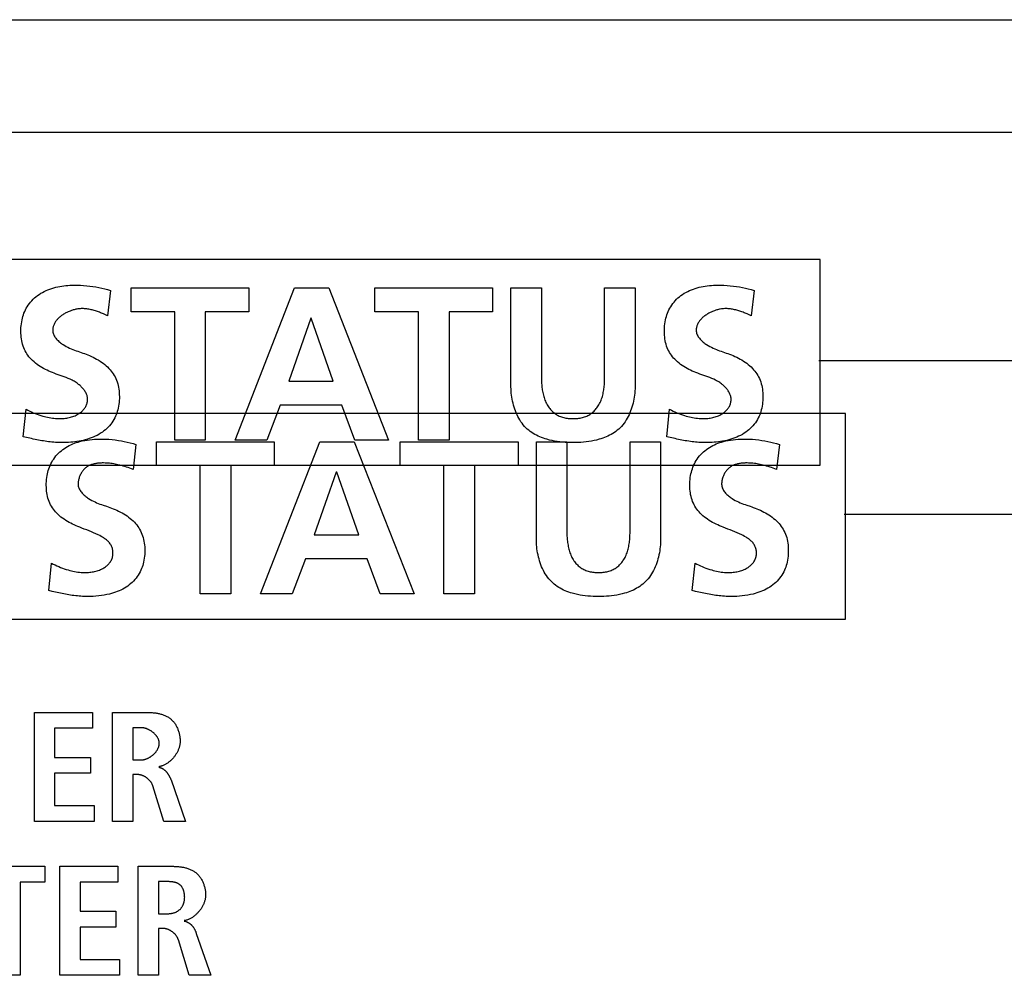
# Model space of a CAD drawing. Units: millimetres. Extents: x -461 to 2005, y -168 to 1108.
# Drawn here: x 422 to 440, y 525 to 542 of the extents above; entities that cross this region are included whole.
import ezdxf

# ---------------------------------------------------------------- set-up
doc = ezdxf.new("R2010")
doc.units = ezdxf.units.MM
doc.header["$LTSCALE"] = 65.395
doc.layers.get('0').update_dxf_attribs({"linetype": 'CONTINUOUS'})

msp = doc.modelspace()

# ---------------------------------------------------------------- linework, layer by layer
at = {"color": 7, "linetype": 'Continuous'}
for p, q in [((389.487, 541.961), (452.487, 541.961)), ((389.487, 539.961), (452.487, 539.961)), ((436.666, 537.695), (404.916, 537.695)), ((436.666, 534.037), (436.666, 537.695)), ((424.034, 537.142), (423.984, 536.695)), ((424.403, 536.765), (424.403, 537.192)), ((424.403, 537.192), (426.498, 537.192)), ((426.254, 534.483), (427.309, 537.192)), ((426.498, 537.192), (426.498, 536.765)), ((427.309, 537.192), (427.922, 537.192)), ((427.922, 537.192), (428.986, 534.483)), ((428.741, 536.765), (428.741, 537.192)), ((428.741, 537.192), (430.837, 537.192)), ((430.837, 537.192), (430.837, 536.765)), ((431.163, 535.461), (431.163, 537.192)), ((431.163, 537.192), (431.706, 537.192)), ((431.706, 537.192), (431.706, 535.606)), ((432.831, 537.192), (433.375, 537.192)), ((433.375, 537.192), (433.375, 535.461)), ((435.49, 537.142), (435.439, 536.695)), ((423.948, 536.711), (423.912, 536.726)), ((423.984, 536.695), (423.948, 536.711)), ((425.179, 536.765), (424.403, 536.765)), ((425.179, 534.483), (425.179, 536.765)), ((425.722, 536.765), (425.722, 534.483)), ((426.498, 536.765), (425.722, 536.765)), ((429.517, 536.765), (428.741, 536.765)), ((429.517, 534.483), (429.517, 536.765)), ((430.061, 536.765), (430.061, 534.483)), ((430.837, 536.765), (430.061, 536.765)), ((435.403, 536.711), (435.367, 536.726)), ((435.439, 536.695), (435.403, 536.711)), ((427.6, 536.649), (427.209, 535.531)), ((427.608, 536.649), (427.6, 536.649)), ((428, 535.531), (427.608, 536.649)), ((450.622, 535.893), (436.644, 535.893)), ((427.209, 535.531), (428, 535.531)), ((437.119, 534.956), (405.369, 534.956)), ((422.482, 534.542), (422.532, 535.03)), ((427.053, 535.104), (426.816, 534.483)), ((428.151, 535.104), (427.053, 535.104)), ((428.384, 534.483), (428.151, 535.104)), ((433.937, 534.542), (433.988, 535.03)), ((437.119, 531.298), (437.119, 534.956)), ((422.541, 534.527), (422.482, 534.542)), ((424.856, 534.027), (424.856, 534.453)), ((424.856, 534.453), (426.951, 534.453)), ((425.722, 534.483), (425.179, 534.483)), ((426.816, 534.483), (426.254, 534.483)), ((426.707, 531.745), (427.762, 534.453)), ((426.951, 534.453), (426.951, 534.027)), ((427.762, 534.453), (428.375, 534.453)), ((428.375, 534.453), (429.439, 531.745)), ((428.986, 534.483), (428.384, 534.483)), ((429.194, 534.027), (429.194, 534.453)), ((429.194, 534.453), (431.289, 534.453)), ((430.061, 534.483), (429.517, 534.483)), ((431.289, 534.453), (431.289, 534.027)), ((431.616, 532.723), (431.616, 534.453)), ((431.616, 534.453), (432.159, 534.453)), ((432.159, 534.453), (432.159, 532.867)), ((433.284, 534.453), (433.827, 534.453)), ((433.827, 534.453), (433.827, 532.723)), ((433.997, 534.527), (433.937, 534.542)), ((424.487, 534.403), (424.436, 533.957)), ((435.942, 534.403), (435.892, 533.957)), ((404.916, 534.037), (436.666, 534.037)), ((425.631, 534.027), (424.856, 534.027)), ((425.631, 531.745), (425.631, 534.027)), ((426.175, 534.027), (426.175, 531.745)), ((426.951, 534.027), (426.175, 534.027)), ((428.053, 533.911), (427.661, 532.793)), ((428.061, 533.911), (428.053, 533.911)), ((428.453, 532.793), (428.061, 533.911)), ((429.97, 534.027), (429.194, 534.027)), ((429.97, 531.745), (429.97, 534.027)), ((430.514, 534.027), (430.514, 531.745)), ((431.289, 534.027), (430.514, 534.027)), ((451.075, 533.155), (437.097, 533.155)), ((427.661, 532.793), (428.453, 532.793)), ((427.506, 532.366), (427.269, 531.745)), ((428.604, 532.366), (427.506, 532.366)), ((428.837, 531.745), (428.604, 532.366)), ((422.935, 531.804), (422.985, 532.292)), ((434.39, 531.804), (434.441, 532.292)), ((422.994, 531.789), (422.935, 531.804)), ((434.449, 531.789), (434.39, 531.804)), ((426.175, 531.745), (425.631, 531.745)), ((427.269, 531.745), (426.707, 531.745)), ((429.439, 531.745), (428.837, 531.745)), ((430.514, 531.745), (429.97, 531.745)), ((405.369, 531.298), (437.119, 531.298)), ((422.679, 527.697), (422.679, 529.636)), ((422.679, 529.636), (423.715, 529.636)), ((423.715, 529.636), (423.715, 529.353)), ((424.073, 527.697), (424.073, 529.636)), ((424.073, 529.636), (424.688, 529.636)), ((423.04, 529.353), (423.04, 528.836)), ((423.715, 529.353), (423.04, 529.353)), ((424.435, 529.364), (424.435, 528.792)), ((424.581, 529.364), (424.435, 529.364)), ((423.04, 528.836), (423.678, 528.836)), ((423.678, 528.836), (423.678, 528.553)), ((424.435, 528.792), (424.581, 528.792)), ((423.04, 528.553), (423.04, 527.98)), ((423.678, 528.553), (423.04, 528.553)), ((424.435, 528.531), (424.435, 527.697)), ((424.516, 528.531), (424.435, 528.531)), ((424.984, 527.697), (424.79, 528.328)), ((425.112, 528.436), (425.368, 527.697)), ((423.04, 527.98), (423.742, 527.98)), ((423.742, 527.98), (423.742, 527.697)), ((423.742, 527.697), (422.679, 527.697)), ((424.435, 527.697), (424.073, 527.697)), ((425.368, 527.697), (424.984, 527.697)), ((421.625, 526.898), (422.863, 526.898)), ((422.863, 526.898), (422.863, 526.614)), ((423.132, 524.959), (423.132, 526.898)), ((423.132, 526.898), (424.167, 526.898)), ((424.167, 526.898), (424.167, 526.614)), ((424.526, 524.959), (424.526, 526.898)), ((424.526, 526.898), (425.141, 526.898)), ((422.426, 526.614), (422.426, 524.959)), ((422.863, 526.614), (422.426, 526.614)), ((423.493, 526.614), (423.493, 526.098)), ((424.167, 526.614), (423.493, 526.614)), ((424.887, 526.626), (424.887, 526.053)), ((423.493, 526.098), (424.13, 526.098)), ((424.13, 526.098), (424.13, 525.814)), ((424.887, 526.053), (425.034, 526.053)), ((423.493, 525.814), (423.493, 525.242)), ((424.13, 525.814), (423.493, 525.814)), ((424.887, 525.792), (424.887, 524.959)), ((424.969, 525.792), (424.887, 525.792)), ((425.562, 525.705), (425.821, 524.959)), ((425.437, 524.959), (425.243, 525.589)), ((423.493, 525.242), (424.195, 525.242)), ((424.195, 525.242), (424.195, 524.959)), ((422.426, 524.959), (422.065, 524.959)), ((424.195, 524.959), (423.132, 524.959)), ((424.887, 524.959), (424.526, 524.959)), ((425.821, 524.959), (425.437, 524.959))]:
    msp.add_line(p, q, dxfattribs=at)
for points in [[(423.105, 535.644), (423.069, 535.657), (423.033, 535.67), (423.001, 535.682), (422.969, 535.695), (422.937, 535.709), (422.906, 535.724), (422.875, 535.739), (422.844, 535.755), (422.814, 535.772), (422.784, 535.79), (422.756, 535.809), (422.728, 535.829), (422.701, 535.85), (422.674, 535.872), (422.649, 535.895), (422.625, 535.919), (422.604, 535.942), (422.584, 535.965), (422.565, 535.99), (422.548, 536.015), (422.531, 536.042), (422.516, 536.068), (422.502, 536.096), (422.49, 536.124), (422.479, 536.155), (422.469, 536.186), (422.461, 536.217), (422.454, 536.249), (422.449, 536.281), (422.444, 536.314), (422.442, 536.346), (422.44, 536.379), (422.439, 536.412), (422.44, 536.447), (422.441, 536.482), (422.444, 536.517), (422.448, 536.552), (422.454, 536.587), (422.46, 536.621), (422.467, 536.651), (422.475, 536.681), (422.485, 536.711), (422.495, 536.74), (422.507, 536.768), (422.52, 536.797), (422.535, 536.826), (422.552, 536.855), (422.571, 536.883), (422.591, 536.911), (422.612, 536.937), (422.634, 536.962), (422.657, 536.987), (422.682, 537.01), (422.707, 537.032), (422.734, 537.052), (422.763, 537.073), (422.793, 537.093), (422.824, 537.11), (422.856, 537.127), (422.888, 537.142), (422.921, 537.156), (422.955, 537.169), (422.989, 537.18), (423.024, 537.191), (423.059, 537.2), (423.095, 537.208), (423.131, 537.215), (423.167, 537.221), (423.204, 537.226), (423.24, 537.23), (423.277, 537.234), (423.313, 537.236), (423.35, 537.238), (423.386, 537.239), (423.443, 537.239), (423.499, 537.237), (423.556, 537.234), (423.612, 537.229), (423.667, 537.223), (423.723, 537.215), (423.776, 537.206), (423.828, 537.196), (423.88, 537.185), (423.932, 537.172), (423.983, 537.158), (424.034, 537.142)], [(434.56, 535.644), (434.524, 535.657), (434.488, 535.67), (434.456, 535.682), (434.424, 535.695), (434.392, 535.709), (434.361, 535.724), (434.33, 535.739), (434.299, 535.755), (434.269, 535.772), (434.24, 535.79), (434.211, 535.809), (434.183, 535.829), (434.156, 535.85), (434.13, 535.872), (434.104, 535.895), (434.08, 535.919), (434.059, 535.942), (434.039, 535.965), (434.021, 535.99), (434.003, 536.015), (433.987, 536.042), (433.972, 536.068), (433.958, 536.096), (433.945, 536.124), (433.934, 536.155), (433.924, 536.186), (433.916, 536.217), (433.909, 536.249), (433.904, 536.281), (433.9, 536.314), (433.897, 536.346), (433.895, 536.379), (433.894, 536.412), (433.895, 536.447), (433.896, 536.482), (433.899, 536.517), (433.903, 536.552), (433.909, 536.587), (433.916, 536.621), (433.923, 536.651), (433.931, 536.681), (433.94, 536.711), (433.951, 536.74), (433.962, 536.768), (433.975, 536.797), (433.991, 536.826), (434.008, 536.855), (434.026, 536.883), (434.046, 536.911), (434.067, 536.937), (434.089, 536.962), (434.113, 536.987), (434.137, 537.01), (434.163, 537.032), (434.189, 537.052), (434.218, 537.073), (434.248, 537.093), (434.279, 537.11), (434.311, 537.127), (434.344, 537.142), (434.377, 537.156), (434.411, 537.169), (434.445, 537.18), (434.48, 537.191), (434.515, 537.2), (434.551, 537.208), (434.587, 537.215), (434.623, 537.221), (434.659, 537.226), (434.696, 537.23), (434.732, 537.234), (434.769, 537.236), (434.805, 537.238), (434.841, 537.239), (434.898, 537.239), (434.955, 537.237), (435.011, 537.234), (435.067, 537.229), (435.123, 537.223), (435.179, 537.215), (435.231, 537.206), (435.283, 537.196), (435.336, 537.185), (435.387, 537.172), (435.439, 537.158), (435.49, 537.142)], [(431.706, 535.606), (431.706, 535.583), (431.707, 535.559), (431.708, 535.536), (431.709, 535.513), (431.71, 535.489), (431.712, 535.466), (431.714, 535.443), (431.716, 535.419), (431.719, 535.396), (431.722, 535.373), (431.726, 535.35), (431.73, 535.327), (431.735, 535.304), (431.74, 535.281), (431.746, 535.259), (431.753, 535.237), (431.76, 535.215), (431.768, 535.194), (431.777, 535.173), (431.786, 535.152), (431.796, 535.131), (431.807, 535.111), (431.819, 535.092), (431.832, 535.073), (431.843, 535.057), (431.855, 535.042), (431.868, 535.027), (431.881, 535.012), (431.895, 534.998), (431.91, 534.985), (431.924, 534.972), (431.94, 534.96), (431.956, 534.948), (431.972, 534.937), (431.989, 534.927), (432.006, 534.918), (432.024, 534.909), (432.043, 534.901), (432.063, 534.894), (432.082, 534.888), (432.102, 534.882), (432.123, 534.878), (432.143, 534.874), (432.164, 534.871), (432.184, 534.868), (432.205, 534.866), (432.226, 534.865), (432.248, 534.864), (432.269, 534.864), (432.29, 534.864), (432.311, 534.865), (432.332, 534.866), (432.353, 534.868), (432.374, 534.871), (432.394, 534.874), (432.415, 534.878), (432.435, 534.882), (432.455, 534.888), (432.475, 534.894), (432.494, 534.901), (432.513, 534.909), (432.532, 534.918), (432.549, 534.927), (432.566, 534.937), (432.582, 534.948), (432.598, 534.96), (432.613, 534.972), (432.628, 534.985), (432.642, 534.998), (432.656, 535.012), (432.669, 535.027), (432.682, 535.042), (432.694, 535.057), (432.706, 535.073), (432.718, 535.092), (432.73, 535.111), (432.741, 535.131), (432.751, 535.152), (432.761, 535.173), (432.769, 535.194), (432.777, 535.215), (432.785, 535.237), (432.791, 535.259), (432.797, 535.281), (432.802, 535.304), (432.807, 535.327), (432.812, 535.35), (432.815, 535.373), (432.819, 535.396), (432.821, 535.419), (432.824, 535.443), (432.826, 535.466), (432.827, 535.489), (432.829, 535.513), (432.83, 535.536), (432.83, 535.559), (432.831, 535.583), (432.831, 535.606), (432.831, 537.192)], [(423.912, 536.726), (423.894, 536.734), (423.876, 536.741), (423.858, 536.748), (423.839, 536.755), (423.821, 536.762), (423.802, 536.769), (423.784, 536.775), (423.765, 536.781), (423.747, 536.787), (423.728, 536.792), (423.709, 536.797), (423.69, 536.802), (423.671, 536.806), (423.652, 536.81), (423.633, 536.813), (423.613, 536.816), (423.594, 536.818), (423.574, 536.819), (423.554, 536.82), (423.534, 536.821), (423.514, 536.82), (423.494, 536.819), (423.474, 536.818), (423.453, 536.815), (423.433, 536.812), (423.418, 536.809), (423.403, 536.806), (423.388, 536.802), (423.373, 536.798), (423.358, 536.794), (423.343, 536.789), (423.328, 536.784), (423.314, 536.778), (423.299, 536.772), (423.284, 536.766), (423.27, 536.76), (423.256, 536.753), (423.241, 536.746), (423.228, 536.738), (423.214, 536.73), (423.2, 536.722), (423.187, 536.713), (423.174, 536.705), (423.162, 536.696), (423.149, 536.686), (423.138, 536.676), (423.126, 536.667), (423.115, 536.656), (423.104, 536.646), (423.094, 536.635), (423.084, 536.624), (423.075, 536.613), (423.066, 536.602), (423.057, 536.59), (423.05, 536.578), (423.042, 536.566), (423.036, 536.554), (423.03, 536.541), (423.024, 536.529), (423.02, 536.516), (423.015, 536.503), (423.012, 536.49), (423.009, 536.476), (423.007, 536.463), (423.006, 536.449), (423.006, 536.435)], [(435.367, 536.726), (435.349, 536.734), (435.331, 536.741), (435.313, 536.748), (435.295, 536.755), (435.276, 536.762), (435.258, 536.769), (435.239, 536.775), (435.221, 536.781), (435.202, 536.787), (435.183, 536.792), (435.164, 536.797), (435.145, 536.802), (435.126, 536.806), (435.107, 536.81), (435.088, 536.813), (435.069, 536.816), (435.049, 536.818), (435.029, 536.819), (435.01, 536.82), (434.99, 536.821), (434.97, 536.82), (434.949, 536.819), (434.929, 536.818), (434.909, 536.815), (434.888, 536.812), (434.873, 536.809), (434.858, 536.806), (434.843, 536.802), (434.828, 536.798), (434.813, 536.794), (434.799, 536.789), (434.784, 536.784), (434.769, 536.778), (434.754, 536.772), (434.74, 536.766), (434.725, 536.76), (434.711, 536.753), (434.697, 536.746), (434.683, 536.738), (434.669, 536.73), (434.656, 536.722), (434.642, 536.713), (434.63, 536.705), (434.617, 536.695), (434.605, 536.686), (434.593, 536.676), (434.581, 536.667), (434.57, 536.656), (434.559, 536.646), (434.549, 536.635), (434.539, 536.624), (434.53, 536.613), (434.521, 536.602), (434.513, 536.59), (434.505, 536.578), (434.498, 536.566), (434.491, 536.554), (434.485, 536.541), (434.48, 536.529), (434.475, 536.516), (434.471, 536.503), (434.467, 536.49), (434.465, 536.476), (434.463, 536.463), (434.462, 536.449), (434.461, 536.435)], [(423.006, 536.435), (423.007, 536.418), (423.009, 536.401), (423.013, 536.384), (423.018, 536.368), (423.025, 536.352), (423.033, 536.336), (423.042, 536.321), (423.052, 536.306), (423.063, 536.292), (423.075, 536.278), (423.088, 536.264), (423.101, 536.251), (423.115, 536.238), (423.13, 536.225), (423.145, 536.214), (423.16, 536.202), (423.176, 536.191), (423.191, 536.181), (423.22, 536.163), (423.248, 536.147), (423.277, 536.132), (423.306, 536.118), (423.335, 536.106), (423.364, 536.094), (423.393, 536.083), (423.423, 536.072), (423.452, 536.062), (423.511, 536.042)], [(434.461, 536.435), (434.462, 536.418), (434.464, 536.401), (434.468, 536.384), (434.474, 536.368), (434.48, 536.352), (434.488, 536.336), (434.497, 536.321), (434.508, 536.306), (434.519, 536.292), (434.531, 536.278), (434.543, 536.264), (434.557, 536.251), (434.571, 536.238), (434.585, 536.225), (434.6, 536.214), (434.616, 536.202), (434.631, 536.191), (434.647, 536.181), (434.675, 536.163), (434.704, 536.147), (434.733, 536.132), (434.761, 536.118), (434.79, 536.106), (434.82, 536.094), (434.849, 536.083), (434.878, 536.072), (434.908, 536.062), (434.966, 536.042)], [(423.511, 536.042), (423.54, 536.031), (423.57, 536.021), (423.599, 536.01), (423.631, 535.998), (423.663, 535.985), (423.695, 535.971), (423.726, 535.956), (423.757, 535.94), (423.788, 535.924), (423.818, 535.907), (423.848, 535.888), (423.877, 535.869), (423.905, 535.849), (423.932, 535.828), (423.958, 535.805), (423.983, 535.782), (424.008, 535.757), (424.028, 535.734), (424.048, 535.71), (424.067, 535.685), (424.085, 535.659), (424.101, 535.632), (424.116, 535.605), (424.13, 535.577), (424.142, 535.548), (424.153, 535.517), (424.163, 535.485), (424.172, 535.453), (424.178, 535.421), (424.184, 535.388), (424.188, 535.355), (424.191, 535.322), (424.192, 535.289), (424.193, 535.256), (424.193, 535.221), (424.191, 535.187), (424.188, 535.152), (424.184, 535.118), (424.179, 535.084), (424.172, 535.05), (424.165, 535.02), (424.156, 534.991), (424.147, 534.962), (424.136, 534.933), (424.124, 534.905), (424.111, 534.877), (424.095, 534.848), (424.077, 534.819), (424.058, 534.791), (424.038, 534.764), (424.016, 534.738), (423.993, 534.713), (423.969, 534.689), (423.943, 534.666), (423.917, 534.644), (423.89, 534.624), (423.859, 534.603), (423.828, 534.583), (423.795, 534.565), (423.762, 534.549), (423.728, 534.534), (423.693, 534.52), (423.658, 534.507), (423.623, 534.496), (423.586, 534.485), (423.55, 534.476), (423.513, 534.468), (423.476, 534.461), (423.438, 534.455), (423.401, 534.45), (423.363, 534.446), (423.326, 534.443), (423.288, 534.44), (423.251, 534.438), (423.213, 534.437), (423.176, 534.437)], [(434.966, 536.042), (434.996, 536.031), (435.025, 536.021), (435.055, 536.01), (435.087, 535.998), (435.119, 535.985), (435.15, 535.971), (435.182, 535.956), (435.213, 535.94), (435.244, 535.924), (435.274, 535.907), (435.303, 535.888), (435.332, 535.869), (435.36, 535.849), (435.387, 535.828), (435.414, 535.805), (435.439, 535.782), (435.463, 535.757), (435.484, 535.734), (435.504, 535.71), (435.523, 535.685), (435.54, 535.659), (435.557, 535.632), (435.572, 535.605), (435.585, 535.577), (435.598, 535.548), (435.609, 535.517), (435.619, 535.485), (435.627, 535.453), (435.634, 535.421), (435.639, 535.388), (435.643, 535.355), (435.646, 535.322), (435.648, 535.289), (435.649, 535.256), (435.648, 535.221), (435.647, 535.187), (435.644, 535.152), (435.64, 535.118), (435.634, 535.084), (435.627, 535.05), (435.62, 535.02), (435.612, 534.991), (435.603, 534.962), (435.592, 534.933), (435.58, 534.905), (435.567, 534.877), (435.551, 534.848), (435.533, 534.819), (435.514, 534.791), (435.493, 534.764), (435.471, 534.738), (435.448, 534.713), (435.424, 534.689), (435.399, 534.666), (435.373, 534.644), (435.345, 534.624), (435.315, 534.603), (435.283, 534.583), (435.251, 534.565), (435.217, 534.549), (435.184, 534.534), (435.149, 534.52), (435.114, 534.507), (435.078, 534.496), (435.042, 534.485), (435.005, 534.476), (434.968, 534.468), (434.931, 534.461), (434.894, 534.455), (434.856, 534.45), (434.819, 534.446), (434.781, 534.443), (434.743, 534.44), (434.706, 534.438), (434.669, 534.437), (434.632, 534.437)], [(423.351, 535.547), (423.317, 535.564), (423.282, 535.579), (423.247, 535.593), (423.212, 535.607), (423.176, 535.619), (423.105, 535.644)], [(434.807, 535.547), (434.772, 535.564), (434.738, 535.579), (434.703, 535.593), (434.667, 535.607), (434.632, 535.619), (434.56, 535.644)], [(422.532, 535.03), (422.564, 535.014), (422.596, 534.998), (422.628, 534.983), (422.661, 534.969), (422.694, 534.955), (422.727, 534.943), (422.761, 534.931), (422.795, 534.92), (422.829, 534.909), (422.857, 534.902), (422.885, 534.894), (422.913, 534.888), (422.942, 534.882), (422.971, 534.877), (423, 534.873), (423.029, 534.869), (423.058, 534.866), (423.087, 534.864), (423.116, 534.864), (423.145, 534.864), (423.168, 534.864), (423.19, 534.866), (423.212, 534.868), (423.234, 534.87), (423.256, 534.873), (423.278, 534.877), (423.3, 534.882), (423.321, 534.887), (423.342, 534.893), (423.363, 534.9), (423.384, 534.908), (423.404, 534.916), (423.424, 534.926), (423.444, 534.936), (423.463, 534.947), (423.477, 534.955), (423.49, 534.964), (423.503, 534.974), (423.516, 534.984), (423.528, 534.994), (423.54, 535.005), (423.551, 535.017), (423.561, 535.029), (423.571, 535.042), (423.58, 535.055), (423.588, 535.068), (423.596, 535.082), (423.602, 535.095), (423.608, 535.11), (423.613, 535.124), (423.618, 535.139), (423.621, 535.153), (423.624, 535.168), (423.626, 535.183), (423.627, 535.198), (423.627, 535.213), (423.626, 535.228), (423.624, 535.243), (423.621, 535.258), (423.617, 535.272), (423.612, 535.287), (423.606, 535.301), (423.6, 535.315), (423.593, 535.328), (423.585, 535.342), (423.577, 535.355), (423.568, 535.368), (423.558, 535.381), (423.548, 535.394), (423.538, 535.406), (423.527, 535.418), (423.515, 535.429), (423.504, 535.441), (423.492, 535.452), (423.479, 535.462), (423.467, 535.473), (423.454, 535.482), (423.441, 535.492), (423.424, 535.504), (423.406, 535.516), (423.388, 535.527), (423.37, 535.537), (423.351, 535.547)], [(433.988, 535.03), (434.019, 535.014), (434.051, 534.998), (434.083, 534.983), (434.116, 534.969), (434.149, 534.955), (434.182, 534.943), (434.216, 534.931), (434.25, 534.92), (434.284, 534.909), (434.312, 534.902), (434.34, 534.894), (434.369, 534.888), (434.397, 534.882), (434.426, 534.877), (434.455, 534.873), (434.484, 534.869), (434.513, 534.866), (434.542, 534.864), (434.571, 534.864), (434.601, 534.864), (434.623, 534.864), (434.645, 534.866), (434.667, 534.868), (434.689, 534.87), (434.711, 534.873), (434.733, 534.877), (434.755, 534.882), (434.776, 534.887), (434.798, 534.893), (434.819, 534.9), (434.839, 534.908), (434.86, 534.916), (434.88, 534.926), (434.899, 534.936), (434.918, 534.947), (434.932, 534.955), (434.945, 534.964), (434.958, 534.974), (434.971, 534.984), (434.983, 534.994), (434.995, 535.005), (435.006, 535.017), (435.017, 535.029), (435.026, 535.042), (435.036, 535.055), (435.044, 535.068), (435.051, 535.082), (435.058, 535.095), (435.064, 535.11), (435.069, 535.124), (435.073, 535.139), (435.077, 535.153), (435.079, 535.168), (435.081, 535.183), (435.082, 535.198), (435.082, 535.213), (435.081, 535.228), (435.079, 535.243), (435.076, 535.258), (435.072, 535.272), (435.067, 535.287), (435.062, 535.301), (435.055, 535.315), (435.048, 535.328), (435.041, 535.342), (435.032, 535.355), (435.023, 535.368), (435.014, 535.381), (435.004, 535.394), (434.993, 535.406), (434.982, 535.418), (434.971, 535.429), (434.959, 535.441), (434.947, 535.452), (434.935, 535.462), (434.922, 535.473), (434.909, 535.482), (434.896, 535.492), (434.879, 535.504), (434.861, 535.516), (434.843, 535.527), (434.825, 535.537), (434.807, 535.547)], [(433.375, 535.461), (433.374, 535.426), (433.373, 535.391), (433.37, 535.355), (433.367, 535.319), (433.363, 535.283), (433.358, 535.247), (433.352, 535.211), (433.345, 535.175), (433.337, 535.14), (433.327, 535.104), (433.317, 535.069), (433.306, 535.034), (433.294, 535), (433.28, 534.966), (433.266, 534.933), (433.25, 534.901), (433.233, 534.87), (433.215, 534.839), (433.196, 534.809), (433.176, 534.78), (433.154, 534.753), (433.131, 534.726), (433.107, 534.701), (433.082, 534.677), (433.057, 534.656), (433.031, 534.636), (433.005, 534.617), (432.977, 534.599), (432.949, 534.583), (432.92, 534.567), (432.89, 534.553), (432.86, 534.539), (432.829, 534.527), (432.798, 534.515), (432.766, 534.505), (432.734, 534.495), (432.689, 534.483), (432.643, 534.472), (432.597, 534.463), (432.55, 534.456), (432.503, 534.45), (432.457, 534.445), (432.41, 534.441), (432.363, 534.439), (432.316, 534.438), (432.269, 534.437), (432.222, 534.438), (432.175, 534.439), (432.128, 534.441), (432.081, 534.445), (432.034, 534.45), (431.987, 534.456), (431.941, 534.463), (431.895, 534.472), (431.849, 534.483), (431.803, 534.495), (431.771, 534.505), (431.74, 534.515), (431.709, 534.527), (431.678, 534.539), (431.648, 534.553), (431.618, 534.567), (431.589, 534.583), (431.56, 534.599), (431.533, 534.617), (431.506, 534.636), (431.48, 534.656), (431.455, 534.677), (431.43, 534.701), (431.406, 534.726), (431.383, 534.753), (431.362, 534.78), (431.341, 534.809), (431.322, 534.839), (431.304, 534.87), (431.288, 534.901), (431.272, 534.933), (431.257, 534.966), (431.244, 535), (431.231, 535.034), (431.22, 535.069), (431.21, 535.104), (431.201, 535.14), (431.193, 535.175), (431.186, 535.211), (431.179, 535.247), (431.174, 535.283), (431.17, 535.319), (431.167, 535.355), (431.165, 535.391), (431.163, 535.426), (431.163, 535.461)], [(423.176, 534.437), (423.146, 534.437), (423.115, 534.438), (423.085, 534.44), (423.054, 534.441), (423.024, 534.444), (422.993, 534.446), (422.963, 534.45), (422.933, 534.453), (422.902, 534.457), (422.872, 534.461), (422.842, 534.466), (422.811, 534.471), (422.781, 534.476), (422.751, 534.482), (422.721, 534.488), (422.691, 534.494), (422.661, 534.5), (422.631, 534.507), (422.601, 534.513), (422.571, 534.52), (422.541, 534.527)], [(423.815, 532.797), (423.775, 532.816), (423.735, 532.834), (423.694, 532.851), (423.653, 532.867), (423.611, 532.883), (423.569, 532.899), (423.527, 532.915), (423.486, 532.931), (423.454, 532.945), (423.422, 532.958), (423.39, 532.972), (423.359, 532.987), (423.328, 533.002), (423.297, 533.018), (423.267, 533.035), (423.238, 533.053), (423.209, 533.072), (423.181, 533.091), (423.153, 533.112), (423.127, 533.134), (423.102, 533.157), (423.077, 533.181), (423.057, 533.203), (423.037, 533.227), (423.018, 533.251), (423, 533.277), (422.984, 533.303), (422.969, 533.33), (422.955, 533.358), (422.943, 533.386), (422.932, 533.416), (422.922, 533.447), (422.913, 533.479), (422.907, 533.511), (422.901, 533.543), (422.897, 533.575), (422.894, 533.608), (422.893, 533.641), (422.892, 533.674), (422.892, 533.709), (422.894, 533.744), (422.897, 533.779), (422.901, 533.814), (422.906, 533.849), (422.913, 533.883), (422.92, 533.913), (422.928, 533.943), (422.938, 533.972), (422.948, 534.001), (422.96, 534.03), (422.973, 534.058), (422.988, 534.088), (423.005, 534.117), (423.024, 534.145), (423.043, 534.172), (423.064, 534.199), (423.087, 534.224), (423.11, 534.248), (423.134, 534.271), (423.16, 534.293), (423.186, 534.314), (423.214, 534.334), (423.242, 534.352), (423.271, 534.369), (423.301, 534.385), (423.331, 534.4), (423.362, 534.413), (423.393, 534.426), (423.425, 534.437), (423.457, 534.447), (423.489, 534.456), (423.532, 534.467), (423.575, 534.476), (423.619, 534.483), (423.663, 534.489), (423.706, 534.494), (423.75, 534.497), (423.795, 534.499), (423.839, 534.5), (423.895, 534.5), (423.951, 534.499), (424.008, 534.495), (424.064, 534.491), (424.12, 534.484), (424.176, 534.477), (424.229, 534.468), (424.281, 534.458), (424.333, 534.447), (424.385, 534.434), (424.436, 534.419), (424.487, 534.403)], [(432.159, 532.867), (432.159, 532.844), (432.16, 532.821), (432.16, 532.798), (432.161, 532.774), (432.163, 532.751), (432.164, 532.728), (432.166, 532.704), (432.169, 532.681), (432.172, 532.658), (432.175, 532.634), (432.179, 532.611), (432.183, 532.588), (432.188, 532.566), (432.193, 532.543), (432.199, 532.521), (432.206, 532.499), (432.213, 532.477), (432.221, 532.455), (432.229, 532.434), (432.239, 532.413), (432.249, 532.393), (432.26, 532.373), (432.272, 532.354), (432.285, 532.334), (432.296, 532.319), (432.308, 532.303), (432.321, 532.288), (432.334, 532.274), (432.348, 532.26), (432.362, 532.246), (432.377, 532.234), (432.393, 532.221), (432.408, 532.21), (432.425, 532.199), (432.441, 532.189), (432.458, 532.18), (432.477, 532.171), (432.496, 532.163), (432.515, 532.156), (432.535, 532.15), (432.555, 532.144), (432.575, 532.139), (432.596, 532.135), (432.616, 532.132), (432.637, 532.13), (432.658, 532.128), (432.679, 532.126), (432.7, 532.126), (432.721, 532.125), (432.743, 532.126), (432.764, 532.126), (432.785, 532.128), (432.806, 532.13), (432.827, 532.132), (432.847, 532.135), (432.868, 532.139), (432.888, 532.144), (432.908, 532.15), (432.928, 532.156), (432.947, 532.163), (432.966, 532.171), (432.985, 532.18), (433.002, 532.189), (433.018, 532.199), (433.035, 532.21), (433.05, 532.221), (433.066, 532.234), (433.081, 532.246), (433.095, 532.26), (433.109, 532.274), (433.122, 532.288), (433.135, 532.303), (433.147, 532.319), (433.158, 532.334), (433.171, 532.354), (433.183, 532.373), (433.194, 532.393), (433.204, 532.413), (433.213, 532.434), (433.222, 532.455), (433.23, 532.477), (433.237, 532.499), (433.244, 532.521), (433.25, 532.543), (433.255, 532.566), (433.26, 532.588), (433.264, 532.611), (433.268, 532.634), (433.271, 532.658), (433.274, 532.681), (433.277, 532.704), (433.279, 532.728), (433.28, 532.751), (433.281, 532.774), (433.282, 532.798), (433.283, 532.821), (433.284, 532.844), (433.284, 532.867), (433.284, 534.453)], [(434.632, 534.437), (434.601, 534.437), (434.571, 534.438), (434.54, 534.44), (434.51, 534.441), (434.479, 534.444), (434.449, 534.446), (434.418, 534.45), (434.388, 534.453), (434.358, 534.457), (434.327, 534.461), (434.297, 534.466), (434.267, 534.471), (434.237, 534.476), (434.206, 534.482), (434.176, 534.488), (434.146, 534.494), (434.116, 534.5), (434.086, 534.507), (434.056, 534.513), (434.026, 534.52), (433.997, 534.527)], [(435.271, 532.797), (435.231, 532.816), (435.19, 532.834), (435.149, 532.851), (435.108, 532.867), (435.066, 532.883), (435.025, 532.899), (434.983, 532.915), (434.941, 532.931), (434.909, 532.945), (434.877, 532.958), (434.845, 532.972), (434.814, 532.987), (434.783, 533.002), (434.752, 533.018), (434.722, 533.035), (434.693, 533.053), (434.664, 533.072), (434.636, 533.091), (434.609, 533.112), (434.582, 533.134), (434.557, 533.157), (434.533, 533.181), (434.512, 533.203), (434.492, 533.227), (434.473, 533.251), (434.456, 533.277), (434.439, 533.303), (434.424, 533.33), (434.411, 533.358), (434.398, 533.386), (434.387, 533.416), (434.377, 533.447), (434.369, 533.479), (434.362, 533.511), (434.357, 533.543), (434.352, 533.575), (434.35, 533.608), (434.348, 533.641), (434.347, 533.674), (434.348, 533.709), (434.349, 533.744), (434.352, 533.779), (434.356, 533.814), (434.362, 533.849), (434.368, 533.883), (434.375, 533.913), (434.384, 533.943), (434.393, 533.972), (434.403, 534.001), (434.415, 534.03), (434.428, 534.058), (434.444, 534.088), (434.461, 534.117), (434.479, 534.145), (434.499, 534.172), (434.52, 534.199), (434.542, 534.224), (434.565, 534.248), (434.59, 534.271), (434.615, 534.293), (434.642, 534.314), (434.669, 534.334), (434.697, 534.352), (434.726, 534.369), (434.756, 534.385), (434.786, 534.4), (434.817, 534.413), (434.849, 534.426), (434.88, 534.437), (434.912, 534.447), (434.945, 534.456), (434.988, 534.467), (435.031, 534.476), (435.074, 534.483), (435.118, 534.489), (435.162, 534.494), (435.206, 534.497), (435.25, 534.499), (435.294, 534.5), (435.351, 534.5), (435.407, 534.499), (435.463, 534.495), (435.519, 534.491), (435.575, 534.484), (435.631, 534.477), (435.684, 534.468), (435.736, 534.458), (435.788, 534.447), (435.84, 534.434), (435.892, 534.419), (435.942, 534.403)], [(424.436, 533.957), (424.407, 533.969), (424.378, 533.981), (424.349, 533.991), (424.319, 534.002), (424.289, 534.011), (424.259, 534.02), (424.229, 534.028), (424.199, 534.036), (424.168, 534.043), (424.143, 534.048), (424.118, 534.053), (424.092, 534.058), (424.067, 534.062), (424.041, 534.065), (424.016, 534.068), (423.99, 534.07), (423.964, 534.072), (423.938, 534.073), (423.912, 534.074), (423.885, 534.074), (423.87, 534.073), (423.854, 534.072), (423.838, 534.071), (423.822, 534.07), (423.806, 534.068), (423.79, 534.066), (423.774, 534.064), (423.759, 534.061), (423.743, 534.058), (423.728, 534.054), (423.713, 534.05), (423.698, 534.045), (423.683, 534.04), (423.669, 534.034), (423.655, 534.028), (423.641, 534.021), (423.628, 534.013), (423.615, 534.005), (423.602, 533.996), (423.59, 533.986), (423.579, 533.976), (423.568, 533.966), (423.557, 533.954), (423.547, 533.943), (423.538, 533.93), (423.529, 533.917), (423.52, 533.904), (423.512, 533.891), (423.504, 533.877), (423.497, 533.863), (423.491, 533.848), (423.485, 533.834), (423.479, 533.819), (423.475, 533.804), (423.47, 533.788), (423.467, 533.773), (423.464, 533.758), (423.462, 533.743), (423.46, 533.727), (423.459, 533.712), (423.459, 533.697)], [(435.892, 533.957), (435.863, 533.969), (435.834, 533.981), (435.804, 533.991), (435.775, 534.002), (435.745, 534.011), (435.715, 534.02), (435.684, 534.028), (435.654, 534.036), (435.624, 534.043), (435.598, 534.048), (435.573, 534.053), (435.548, 534.058), (435.522, 534.062), (435.497, 534.065), (435.471, 534.068), (435.445, 534.07), (435.419, 534.072), (435.393, 534.073), (435.367, 534.074), (435.341, 534.074), (435.325, 534.073), (435.309, 534.072), (435.293, 534.071), (435.277, 534.07), (435.261, 534.068), (435.245, 534.066), (435.23, 534.064), (435.214, 534.061), (435.199, 534.058), (435.183, 534.054), (435.168, 534.05), (435.153, 534.045), (435.139, 534.04), (435.124, 534.034), (435.11, 534.028), (435.096, 534.021), (435.083, 534.013), (435.07, 534.005), (435.057, 533.996), (435.046, 533.986), (435.034, 533.976), (435.023, 533.966), (435.013, 533.954), (435.003, 533.943), (434.993, 533.93), (434.984, 533.917), (434.975, 533.904), (434.967, 533.891), (434.96, 533.877), (434.953, 533.863), (434.946, 533.848), (434.94, 533.834), (434.935, 533.819), (434.93, 533.804), (434.926, 533.788), (434.922, 533.773), (434.919, 533.758), (434.917, 533.743), (434.915, 533.727), (434.914, 533.712), (434.914, 533.697)], [(423.459, 533.697), (423.459, 533.68), (423.462, 533.663), (423.466, 533.646), (423.471, 533.63), (423.478, 533.614), (423.486, 533.598), (423.495, 533.583), (423.505, 533.568), (423.516, 533.553), (423.528, 533.539), (423.541, 533.526), (423.554, 533.512), (423.568, 533.499), (423.583, 533.487), (423.598, 533.475), (423.613, 533.464), (423.628, 533.453), (423.644, 533.442), (423.673, 533.425), (423.701, 533.409), (423.73, 533.394), (423.759, 533.38), (423.788, 533.367), (423.817, 533.355), (423.846, 533.344), (423.876, 533.334), (423.905, 533.323), (423.964, 533.303)], [(434.914, 533.697), (434.915, 533.68), (434.917, 533.663), (434.921, 533.646), (434.926, 533.63), (434.933, 533.614), (434.941, 533.598), (434.95, 533.583), (434.96, 533.568), (434.971, 533.553), (434.983, 533.539), (434.996, 533.526), (435.009, 533.512), (435.024, 533.499), (435.038, 533.487), (435.053, 533.475), (435.068, 533.464), (435.084, 533.453), (435.099, 533.442), (435.128, 533.425), (435.157, 533.409), (435.185, 533.394), (435.214, 533.38), (435.243, 533.367), (435.272, 533.355), (435.302, 533.344), (435.331, 533.334), (435.36, 533.323), (435.419, 533.303)], [(423.964, 533.303), (423.993, 533.293), (424.023, 533.283), (424.052, 533.272), (424.084, 533.259), (424.116, 533.246), (424.148, 533.232), (424.179, 533.217), (424.21, 533.202), (424.241, 533.186), (424.271, 533.168), (424.301, 533.15), (424.329, 533.131), (424.357, 533.11), (424.385, 533.089), (424.411, 533.067), (424.436, 533.043), (424.46, 533.019), (424.481, 532.995), (424.501, 532.971), (424.52, 532.946), (424.537, 532.92), (424.554, 532.894), (424.569, 532.866), (424.583, 532.838), (424.595, 532.81), (424.606, 532.779), (424.616, 532.747), (424.624, 532.715), (424.631, 532.683), (424.637, 532.65), (424.641, 532.617), (424.644, 532.584), (424.645, 532.551), (424.646, 532.517), (424.645, 532.483), (424.644, 532.448), (424.641, 532.414), (424.637, 532.38), (424.631, 532.345), (424.625, 532.312), (424.617, 532.282), (424.609, 532.252), (424.6, 532.223), (424.589, 532.195), (424.577, 532.167), (424.564, 532.139), (424.548, 532.109), (424.53, 532.08), (424.511, 532.052), (424.49, 532.025), (424.469, 531.999), (424.446, 531.974), (424.421, 531.95), (424.396, 531.927), (424.37, 531.906), (424.343, 531.885), (424.313, 531.865), (424.283, 531.847), (424.252, 531.83), (424.22, 531.814), (424.188, 531.799), (424.155, 531.786), (424.121, 531.774), (424.087, 531.762), (424.053, 531.752), (424.019, 531.743), (423.971, 531.732), (423.922, 531.723), (423.874, 531.715), (423.825, 531.709), (423.776, 531.704), (423.727, 531.701), (423.678, 531.699), (423.629, 531.699)], [(435.419, 533.303), (435.449, 533.293), (435.478, 533.283), (435.508, 533.272), (435.54, 533.259), (435.572, 533.246), (435.603, 533.232), (435.635, 533.217), (435.666, 533.202), (435.696, 533.186), (435.727, 533.168), (435.756, 533.15), (435.785, 533.131), (435.813, 533.11), (435.84, 533.089), (435.866, 533.067), (435.892, 533.043), (435.916, 533.019), (435.937, 532.995), (435.957, 532.971), (435.975, 532.946), (435.993, 532.92), (436.009, 532.894), (436.024, 532.866), (436.038, 532.838), (436.05, 532.81), (436.062, 532.779), (436.072, 532.747), (436.08, 532.715), (436.087, 532.683), (436.092, 532.65), (436.096, 532.617), (436.099, 532.584), (436.101, 532.551), (436.101, 532.517), (436.101, 532.483), (436.099, 532.448), (436.096, 532.414), (436.092, 532.38), (436.087, 532.345), (436.08, 532.312), (436.073, 532.282), (436.065, 532.252), (436.055, 532.223), (436.045, 532.195), (436.033, 532.167), (436.02, 532.139), (436.003, 532.109), (435.986, 532.08), (435.967, 532.052), (435.946, 532.025), (435.924, 531.999), (435.901, 531.974), (435.877, 531.95), (435.852, 531.927), (435.825, 531.906), (435.798, 531.885), (435.769, 531.865), (435.738, 531.847), (435.707, 531.83), (435.676, 531.814), (435.643, 531.799), (435.61, 531.786), (435.577, 531.774), (435.543, 531.762), (435.509, 531.752), (435.474, 531.743), (435.426, 531.732), (435.378, 531.723), (435.329, 531.715), (435.281, 531.709), (435.232, 531.704), (435.183, 531.701), (435.134, 531.699), (435.084, 531.699)], [(422.985, 532.292), (423.016, 532.276), (423.048, 532.26), (423.081, 532.245), (423.113, 532.23), (423.146, 532.217), (423.18, 532.204), (423.213, 532.192), (423.247, 532.181), (423.281, 532.171), (423.31, 532.163), (423.338, 532.156), (423.366, 532.15), (423.395, 532.144), (423.424, 532.139), (423.452, 532.134), (423.481, 532.131), (423.51, 532.128), (423.54, 532.126), (423.569, 532.125), (423.598, 532.125), (423.62, 532.126), (423.642, 532.127), (423.665, 532.129), (423.687, 532.132), (423.709, 532.135), (423.731, 532.139), (423.752, 532.144), (423.774, 532.149), (423.795, 532.155), (423.816, 532.162), (423.837, 532.169), (423.857, 532.178), (423.877, 532.187), (423.897, 532.197), (423.916, 532.208), (423.93, 532.217), (423.943, 532.226), (423.956, 532.236), (423.969, 532.246), (423.981, 532.256), (423.993, 532.267), (424.004, 532.279), (424.014, 532.291), (424.024, 532.304), (424.033, 532.317), (424.042, 532.331), (424.05, 532.346), (424.056, 532.361), (424.062, 532.376), (424.068, 532.392), (424.072, 532.408), (424.075, 532.425), (424.078, 532.441), (424.079, 532.458), (424.079, 532.475), (424.079, 532.49), (424.078, 532.506), (424.075, 532.522), (424.072, 532.537), (424.068, 532.553), (424.064, 532.568), (424.058, 532.583), (424.052, 532.597), (424.045, 532.611), (424.037, 532.625), (424.028, 532.638), (424.019, 532.651), (424.008, 532.663), (423.998, 532.675), (423.986, 532.686), (423.974, 532.697), (423.961, 532.707), (423.948, 532.717), (423.935, 532.727), (423.922, 532.736), (423.908, 532.745), (423.894, 532.754), (423.868, 532.769), (423.842, 532.783), (423.815, 532.797)], [(433.827, 532.723), (433.827, 532.688), (433.826, 532.653), (433.823, 532.617), (433.82, 532.581), (433.816, 532.545), (433.811, 532.509), (433.805, 532.473), (433.797, 532.437), (433.789, 532.401), (433.78, 532.366), (433.77, 532.331), (433.759, 532.296), (433.746, 532.262), (433.733, 532.228), (433.718, 532.195), (433.703, 532.163), (433.686, 532.131), (433.668, 532.101), (433.649, 532.071), (433.628, 532.042), (433.607, 532.014), (433.584, 531.988), (433.56, 531.963), (433.535, 531.939), (433.51, 531.918), (433.484, 531.898), (433.458, 531.879), (433.43, 531.861), (433.401, 531.844), (433.372, 531.829), (433.343, 531.814), (433.312, 531.801), (433.282, 531.788), (433.25, 531.777), (433.219, 531.766), (433.187, 531.757), (433.142, 531.744), (433.096, 531.734), (433.049, 531.725), (433.003, 531.717), (432.956, 531.711), (432.909, 531.707), (432.863, 531.703), (432.816, 531.701), (432.769, 531.699), (432.721, 531.699), (432.674, 531.699), (432.627, 531.701), (432.58, 531.703), (432.533, 531.707), (432.487, 531.711), (432.44, 531.717), (432.394, 531.725), (432.347, 531.734), (432.301, 531.744), (432.256, 531.757), (432.224, 531.766), (432.193, 531.777), (432.161, 531.788), (432.131, 531.801), (432.1, 531.814), (432.071, 531.829), (432.041, 531.844), (432.013, 531.861), (431.985, 531.879), (431.959, 531.898), (431.933, 531.918), (431.908, 531.939), (431.883, 531.963), (431.859, 531.988), (431.836, 532.014), (431.815, 532.042), (431.794, 532.071), (431.775, 532.101), (431.757, 532.131), (431.74, 532.163), (431.725, 532.195), (431.71, 532.228), (431.697, 532.262), (431.684, 532.296), (431.673, 532.331), (431.663, 532.366), (431.654, 532.401), (431.645, 532.437), (431.638, 532.473), (431.632, 532.509), (431.627, 532.545), (431.623, 532.581), (431.62, 532.617), (431.617, 532.653), (431.616, 532.688), (431.616, 532.723)], [(434.441, 532.292), (434.472, 532.276), (434.504, 532.26), (434.536, 532.245), (434.569, 532.23), (434.602, 532.217), (434.635, 532.204), (434.669, 532.192), (434.703, 532.181), (434.737, 532.171), (434.765, 532.163), (434.793, 532.156), (434.822, 532.15), (434.85, 532.144), (434.879, 532.139), (434.908, 532.134), (434.937, 532.131), (434.966, 532.128), (434.995, 532.126), (435.024, 532.125), (435.053, 532.125), (435.076, 532.126), (435.098, 532.127), (435.12, 532.129), (435.142, 532.132), (435.164, 532.135), (435.186, 532.139), (435.208, 532.144), (435.229, 532.149), (435.25, 532.155), (435.271, 532.162), (435.292, 532.169), (435.312, 532.178), (435.332, 532.187), (435.352, 532.197), (435.371, 532.208), (435.385, 532.217), (435.398, 532.226), (435.411, 532.236), (435.424, 532.246), (435.436, 532.256), (435.448, 532.267), (435.459, 532.279), (435.469, 532.291), (435.479, 532.304), (435.488, 532.317), (435.497, 532.331), (435.505, 532.346), (435.512, 532.361), (435.518, 532.376), (435.523, 532.392), (435.527, 532.408), (435.531, 532.425), (435.533, 532.441), (435.534, 532.458), (435.535, 532.475), (435.534, 532.49), (435.533, 532.506), (435.531, 532.522), (435.528, 532.537), (435.524, 532.553), (435.519, 532.568), (435.513, 532.583), (435.507, 532.597), (435.5, 532.611), (435.492, 532.625), (435.484, 532.638), (435.474, 532.651), (435.464, 532.663), (435.453, 532.675), (435.441, 532.686), (435.429, 532.697), (435.417, 532.707), (435.404, 532.717), (435.39, 532.727), (435.377, 532.736), (435.363, 532.745), (435.349, 532.754), (435.323, 532.769), (435.297, 532.783), (435.271, 532.797)], [(423.629, 531.699), (423.599, 531.699), (423.568, 531.7), (423.538, 531.701), (423.507, 531.703), (423.477, 531.705), (423.446, 531.708), (423.416, 531.711), (423.385, 531.715), (423.355, 531.719), (423.325, 531.723), (423.294, 531.728), (423.264, 531.733), (423.234, 531.738), (423.204, 531.744), (423.174, 531.749), (423.144, 531.756), (423.114, 531.762), (423.084, 531.768), (423.054, 531.775), (423.024, 531.782), (422.994, 531.789)], [(435.084, 531.699), (435.054, 531.699), (435.023, 531.7), (434.993, 531.701), (434.962, 531.703), (434.932, 531.705), (434.902, 531.708), (434.871, 531.711), (434.841, 531.715), (434.81, 531.719), (434.78, 531.723), (434.75, 531.728), (434.72, 531.733), (434.689, 531.738), (434.659, 531.744), (434.629, 531.749), (434.599, 531.756), (434.569, 531.762), (434.539, 531.768), (434.509, 531.775), (434.479, 531.782), (434.449, 531.789)], [(424.688, 529.636), (424.703, 529.636), (424.718, 529.636), (424.733, 529.635), (424.748, 529.635), (424.763, 529.634), (424.778, 529.633), (424.793, 529.631), (424.809, 529.63), (424.824, 529.628), (424.839, 529.626), (424.854, 529.623), (424.869, 529.621), (424.884, 529.618), (424.899, 529.615), (424.914, 529.611), (424.929, 529.607), (424.943, 529.603), (424.958, 529.599), (424.972, 529.594), (424.986, 529.588), (425, 529.583), (425.013, 529.577), (425.027, 529.57), (425.04, 529.564), (425.053, 529.556), (425.065, 529.549), (425.078, 529.541), (425.09, 529.532), (425.101, 529.523), (425.113, 529.514), (425.123, 529.504), (425.134, 529.494), (425.144, 529.483), (425.154, 529.472), (425.163, 529.461), (425.172, 529.449), (425.181, 529.437), (425.189, 529.425), (425.197, 529.412), (425.204, 529.399), (425.211, 529.386), (425.218, 529.372), (425.225, 529.358), (425.231, 529.344), (425.236, 529.33), (425.242, 529.316), (425.246, 529.302), (425.251, 529.287), (425.255, 529.273), (425.259, 529.258), (425.262, 529.243), (425.265, 529.228), (425.268, 529.213), (425.27, 529.198), (425.272, 529.184), (425.273, 529.169), (425.274, 529.154), (425.275, 529.139), (425.275, 529.125)], [(424.903, 529.086), (424.903, 529.093), (424.902, 529.101), (424.901, 529.108), (424.9, 529.116), (424.899, 529.123), (424.897, 529.13), (424.895, 529.138), (424.893, 529.145), (424.89, 529.152), (424.887, 529.159), (424.884, 529.166), (424.881, 529.173), (424.877, 529.18), (424.873, 529.187), (424.869, 529.194), (424.865, 529.201), (424.86, 529.208), (424.856, 529.214), (424.851, 529.221), (424.846, 529.227), (424.84, 529.234), (424.835, 529.24), (424.829, 529.246), (424.823, 529.252), (424.817, 529.258), (424.811, 529.264), (424.805, 529.27), (424.798, 529.275), (424.792, 529.281), (424.785, 529.286), (424.778, 529.291), (424.771, 529.296), (424.764, 529.301), (424.757, 529.306), (424.75, 529.311), (424.742, 529.315), (424.735, 529.319), (424.727, 529.323), (424.72, 529.327), (424.712, 529.331), (424.705, 529.335), (424.697, 529.338), (424.689, 529.341), (424.681, 529.344), (424.674, 529.347), (424.666, 529.35), (424.658, 529.352), (424.65, 529.354), (424.642, 529.356), (424.635, 529.358), (424.627, 529.36), (424.619, 529.361), (424.611, 529.362), (424.604, 529.363), (424.596, 529.363), (424.588, 529.364), (424.581, 529.364)], [(424.581, 528.792), (424.589, 528.792), (424.597, 528.792), (424.605, 528.793), (424.613, 528.794), (424.62, 528.795), (424.628, 528.797), (424.637, 528.798), (424.645, 528.8), (424.653, 528.803), (424.661, 528.805), (424.669, 528.808), (424.677, 528.811), (424.685, 528.814), (424.693, 528.817), (424.7, 528.821), (424.708, 528.825), (424.716, 528.829), (424.724, 528.833), (424.732, 528.837), (424.739, 528.842), (424.747, 528.846), (424.754, 528.851), (424.761, 528.856), (424.769, 528.862), (424.776, 528.867), (424.783, 528.873), (424.79, 528.878), (424.796, 528.884), (424.803, 528.89), (424.809, 528.896), (424.816, 528.903), (424.822, 528.909), (424.828, 528.916), (424.834, 528.922), (424.839, 528.929), (424.845, 528.936), (424.85, 528.943), (424.855, 528.95), (424.86, 528.957), (424.864, 528.964), (424.869, 528.971), (424.873, 528.979), (424.877, 528.986), (424.88, 528.993), (424.884, 529.001), (424.887, 529.009), (424.89, 529.016), (424.893, 529.024), (424.895, 529.032), (424.897, 529.039), (424.899, 529.047), (424.9, 529.055), (424.901, 529.063), (424.902, 529.07), (424.903, 529.078), (424.903, 529.086)], [(425.275, 529.125), (425.275, 529.113), (425.274, 529.101), (425.273, 529.09), (425.271, 529.078), (425.27, 529.066), (425.267, 529.054), (425.265, 529.042), (425.262, 529.03), (425.258, 529.019), (425.255, 529.007), (425.251, 528.995), (425.246, 528.983), (425.242, 528.971), (425.237, 528.96), (425.231, 528.948), (425.226, 528.937), (425.22, 528.925), (425.213, 528.914), (425.207, 528.903), (425.2, 528.892), (425.193, 528.881), (425.185, 528.87), (425.178, 528.86), (425.17, 528.849), (425.162, 528.839), (425.154, 528.829), (425.145, 528.819), (425.136, 528.81), (425.127, 528.8), (425.118, 528.791), (425.109, 528.782), (425.099, 528.773), (425.09, 528.765), (425.08, 528.757), (425.07, 528.749), (425.06, 528.741), (425.049, 528.734), (425.039, 528.727), (425.028, 528.72), (425.017, 528.714), (425.007, 528.708), (424.996, 528.702), (424.985, 528.697), (424.974, 528.692), (424.962, 528.688), (424.951, 528.684), (424.94, 528.68), (424.928, 528.677), (424.917, 528.674), (424.906, 528.671), (424.894, 528.669)], [(424.894, 528.661), (424.9, 528.66), (424.907, 528.659), (424.913, 528.657), (424.919, 528.655), (424.925, 528.653), (424.931, 528.651), (424.937, 528.649), (424.943, 528.646), (424.948, 528.643), (424.954, 528.64), (424.96, 528.637), (424.965, 528.634), (424.971, 528.63), (424.976, 528.627), (424.982, 528.623), (424.987, 528.619), (424.992, 528.615), (424.997, 528.611), (425.002, 528.606), (425.007, 528.602), (425.012, 528.597), (425.017, 528.592), (425.022, 528.587), (425.026, 528.582), (425.031, 528.577), (425.035, 528.572), (425.04, 528.566), (425.044, 528.561), (425.048, 528.556), (425.052, 528.55), (425.056, 528.544), (425.06, 528.539), (425.064, 528.533), (425.068, 528.527), (425.072, 528.521), (425.075, 528.515), (425.079, 528.509), (425.082, 528.503), (425.085, 528.497), (425.088, 528.491), (425.091, 528.485), (425.094, 528.479), (425.097, 528.473), (425.1, 528.467), (425.102, 528.46), (425.105, 528.454), (425.107, 528.448), (425.109, 528.442), (425.112, 528.436)], [(424.79, 528.328), (424.787, 528.335), (424.785, 528.342), (424.782, 528.349), (424.779, 528.356), (424.776, 528.362), (424.772, 528.369), (424.768, 528.376), (424.764, 528.382), (424.76, 528.389), (424.756, 528.396), (424.751, 528.402), (424.746, 528.408), (424.741, 528.414), (424.736, 528.42), (424.731, 528.426), (424.725, 528.432), (424.72, 528.438), (424.714, 528.444), (424.708, 528.449), (424.702, 528.454), (424.696, 528.46), (424.689, 528.465), (424.683, 528.47), (424.676, 528.474), (424.67, 528.479), (424.663, 528.484), (424.656, 528.488), (424.649, 528.492), (424.642, 528.496), (424.635, 528.5), (424.628, 528.503), (424.62, 528.507), (424.613, 528.51), (424.606, 528.513), (424.598, 528.515), (424.591, 528.518), (424.583, 528.52), (424.576, 528.522), (424.569, 528.524), (424.561, 528.526), (424.554, 528.527), (424.546, 528.528), (424.539, 528.529), (424.531, 528.53), (424.524, 528.53), (424.516, 528.531)], [(425.141, 526.898), (425.156, 526.898), (425.171, 526.897), (425.186, 526.897), (425.201, 526.896), (425.216, 526.895), (425.231, 526.894), (425.246, 526.893), (425.261, 526.891), (425.277, 526.89), (425.292, 526.887), (425.307, 526.885), (425.322, 526.882), (425.337, 526.88), (425.352, 526.876), (425.367, 526.873), (425.381, 526.869), (425.396, 526.865), (425.41, 526.86), (425.425, 526.855), (425.439, 526.85), (425.453, 526.844), (425.466, 526.838), (425.48, 526.832), (425.493, 526.825), (425.506, 526.818), (425.518, 526.81), (425.531, 526.802), (425.543, 526.794), (425.554, 526.785), (425.565, 526.775), (425.576, 526.766), (425.587, 526.755), (425.597, 526.745), (425.606, 526.734), (425.616, 526.722), (425.625, 526.711), (425.633, 526.699), (425.642, 526.686), (425.65, 526.673), (425.657, 526.661), (425.664, 526.647), (425.671, 526.634), (425.677, 526.62), (425.683, 526.606), (425.689, 526.592), (425.694, 526.578), (425.699, 526.563), (425.704, 526.549), (425.708, 526.534), (425.712, 526.519), (425.715, 526.505), (425.718, 526.49), (425.72, 526.475), (425.723, 526.46), (425.724, 526.445), (425.726, 526.43), (425.727, 526.416), (425.727, 526.401), (425.728, 526.386)], [(425.356, 526.348), (425.355, 526.355), (425.355, 526.363), (425.355, 526.37), (425.354, 526.378), (425.354, 526.386), (425.353, 526.393), (425.352, 526.401), (425.351, 526.409), (425.349, 526.417), (425.348, 526.424), (425.346, 526.432), (425.344, 526.44), (425.342, 526.447), (425.34, 526.455), (425.338, 526.462), (425.335, 526.47), (425.333, 526.477), (425.33, 526.484), (425.327, 526.492), (425.324, 526.499), (425.32, 526.506), (425.317, 526.512), (425.313, 526.519), (425.309, 526.525), (425.305, 526.532), (425.301, 526.538), (425.296, 526.544), (425.291, 526.549), (425.287, 526.555), (425.282, 526.56), (425.276, 526.565), (425.271, 526.57), (425.265, 526.574), (425.259, 526.579), (425.253, 526.583), (425.247, 526.587), (425.24, 526.59), (425.233, 526.594), (425.227, 526.597), (425.22, 526.6), (425.213, 526.603), (425.205, 526.605), (425.198, 526.608), (425.191, 526.61), (425.183, 526.612), (425.176, 526.614), (425.168, 526.615), (425.16, 526.617), (425.152, 526.618), (425.144, 526.619), (425.136, 526.62), (425.128, 526.621), (425.121, 526.622), (425.113, 526.623), (425.105, 526.623), (425.097, 526.624), (425.089, 526.624), (425.081, 526.625), (425.073, 526.625), (425.065, 526.625), (425.057, 526.625), (425.049, 526.625), (425.041, 526.626), (424.887, 526.626)], [(425.728, 526.386), (425.727, 526.375), (425.727, 526.363), (425.726, 526.351), (425.724, 526.339), (425.722, 526.328), (425.72, 526.316), (425.718, 526.304), (425.715, 526.292), (425.711, 526.28), (425.708, 526.268), (425.704, 526.257), (425.699, 526.245), (425.694, 526.233), (425.689, 526.221), (425.684, 526.21), (425.678, 526.198), (425.672, 526.187), (425.666, 526.176), (425.66, 526.165), (425.653, 526.154), (425.646, 526.143), (425.638, 526.132), (425.631, 526.121), (425.623, 526.111), (425.615, 526.101), (425.606, 526.091), (425.598, 526.081), (425.589, 526.071), (425.58, 526.062), (425.571, 526.053), (425.562, 526.044), (425.552, 526.035), (425.542, 526.026), (425.533, 526.018), (425.523, 526.01), (425.512, 526.003), (425.502, 525.996), (425.492, 525.989), (425.481, 525.982), (425.47, 525.976), (425.459, 525.97), (425.449, 525.964), (425.437, 525.959), (425.426, 525.954), (425.415, 525.949), (425.404, 525.945), (425.393, 525.942), (425.381, 525.938), (425.37, 525.935), (425.358, 525.933), (425.347, 525.931)], [(425.034, 526.053), (425.042, 526.053), (425.051, 526.054), (425.059, 526.054), (425.068, 526.054), (425.076, 526.055), (425.085, 526.056), (425.094, 526.057), (425.102, 526.058), (425.111, 526.059), (425.12, 526.061), (425.128, 526.062), (425.137, 526.064), (425.145, 526.066), (425.154, 526.068), (425.162, 526.071), (425.17, 526.073), (425.179, 526.076), (425.187, 526.079), (425.195, 526.082), (425.203, 526.085), (425.21, 526.089), (425.218, 526.093), (425.225, 526.097), (425.233, 526.101), (425.24, 526.106), (425.247, 526.111), (425.254, 526.116), (425.26, 526.121), (425.267, 526.127), (425.273, 526.132), (425.279, 526.138), (425.285, 526.145), (425.29, 526.151), (425.295, 526.158), (425.301, 526.165), (425.305, 526.172), (425.31, 526.18), (425.314, 526.187), (425.319, 526.195), (425.323, 526.203), (425.326, 526.211), (425.33, 526.219), (425.333, 526.227), (425.336, 526.236), (425.339, 526.244), (425.342, 526.253), (425.344, 526.261), (425.346, 526.27), (425.348, 526.278), (425.35, 526.287), (425.351, 526.296), (425.353, 526.304), (425.354, 526.313), (425.354, 526.322), (425.355, 526.33), (425.355, 526.339), (425.356, 526.348)], [(425.347, 525.923), (425.354, 525.922), (425.36, 525.92), (425.367, 525.919), (425.373, 525.917), (425.38, 525.915), (425.386, 525.912), (425.393, 525.91), (425.399, 525.907), (425.405, 525.904), (425.412, 525.901), (425.418, 525.898), (425.424, 525.894), (425.43, 525.891), (425.436, 525.887), (425.441, 525.883), (425.447, 525.879), (425.453, 525.874), (425.458, 525.87), (425.464, 525.865), (425.469, 525.861), (425.474, 525.856), (425.479, 525.851), (425.484, 525.846), (425.489, 525.841), (425.493, 525.835), (425.498, 525.83), (425.502, 525.824), (425.506, 525.819), (425.51, 525.813), (425.514, 525.807), (425.519, 525.801), (425.523, 525.794), (425.527, 525.787), (425.531, 525.78), (425.534, 525.772), (425.538, 525.765), (425.541, 525.758), (425.544, 525.75), (425.548, 525.743), (425.551, 525.736), (425.553, 525.728), (425.556, 525.721), (425.559, 525.713), (425.562, 525.705)], [(425.243, 525.589), (425.24, 525.596), (425.238, 525.603), (425.235, 525.61), (425.232, 525.617), (425.228, 525.624), (425.225, 525.631), (425.221, 525.637), (425.217, 525.644), (425.213, 525.651), (425.208, 525.657), (425.204, 525.664), (425.199, 525.67), (425.194, 525.676), (425.189, 525.682), (425.184, 525.688), (425.178, 525.694), (425.172, 525.7), (425.167, 525.705), (425.161, 525.711), (425.155, 525.716), (425.148, 525.721), (425.142, 525.726), (425.136, 525.731), (425.129, 525.736), (425.122, 525.741), (425.116, 525.745), (425.109, 525.749), (425.102, 525.754), (425.095, 525.758), (425.088, 525.761), (425.08, 525.765), (425.073, 525.768), (425.066, 525.771), (425.059, 525.774), (425.051, 525.777), (425.044, 525.78), (425.036, 525.782), (425.029, 525.784), (425.021, 525.786), (425.014, 525.788), (425.006, 525.789), (424.999, 525.79), (424.991, 525.791), (424.984, 525.792), (424.976, 525.792), (424.969, 525.792)]]:
    msp.add_lwpolyline(points, dxfattribs=at)

doc.saveas('drawing.dxf')
